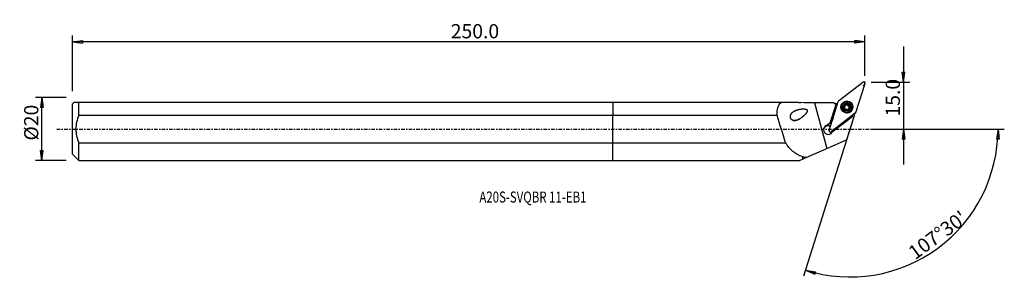
# Model space of a CAD drawing. Units: millimetres. Extents: x -188 to 124, y -49 to 35.
import ezdxf

# ---------------------------------------------------------------- set-up
doc = ezdxf.new("R2010")
doc.units = ezdxf.units.MM
doc.linetypes.add('CENTER', pattern=[47.5, 22, -8.5, 8.5, -8.5])
doc.layers.get('0').update_dxf_attribs({"linetype": 'CONTINUOUS'})
for name, color, linetype in [('1', 4, 'CONTINUOUS'), ('2', 7, 'CONTINUOUS'), ('SK1', 4, 'CONTINUOUS'), ('SK2', 7, 'CONTINUOUS'), ('SK4', 2, 'CENTER'), ('SK6', 5, 'CONTINUOUS')]:
    doc.layers.add(name, color=color, linetype=linetype)
doc.styles.add('DEFAULT', font='simplex.shx')
doc.dimstyles.get("Standard").update_dxf_attribs({"dimtxt": 0.18, "dimasz": 0.18, "dimexe": 0.18, "dimexo": 0.0625, "dimgap": 0.09, "dimtad": 1, "dimzin": 0, "dimdsep": 52, "dimtxsty": 'Standard', "dimcen": 0.09, "dimadec": 0, "dimazin": 0, "dimtfac": 1, "dimtdec": 4, "dimtofl": 0, "dimtmove": 0, "dimatfit": 3, "dimfxl": 1, "dimtolj": 1, "dimtzin": 0, "dimarcsym": 0})

# ---------------------------------------------------------------- blocks, each defined once
blk = doc.blocks.new('DimnDraft3D1')
at = {"layer": '2'}
for p, q in [((92.18, 26.15), (92.18, -11.25)), ((91.762003, 18.074998), (92.597997, 18.075002)), ((92.18, 14.9), (91.762003, 18.074998)), ((92.18, 14.9), (92.597997, 18.075002)), ((81.93, 14.9), (94.18, 14.9)), ((81.93, 0), (94.18, 0)), ((92.18, 0), (91.762003, -3.175002)), ((92.18, 0), (92.597997, -3.174998)), ((92.597997, -3.174998), (91.762003, -3.175002))]:
    blk.add_line(p, q, dxfattribs=at)
at = {"layer": '2', "insert": (91.055, 3.974342), "char_height": 4.5, "attachment_point": 7, "rotation": 90, "line_spacing_factor": 1.084337, "style": 'DEFAULT'}
blk.add_mtext('\\W01.000;\\fsimplex.shx,bigfont.shx;15.0 ', dxfattribs=at)
blk = doc.blocks.new('_CLOSED')
at = {"lineweight": -2}
for p, q in [((-1, 0.166667), (0, 0)), ((-1, 0.166667), (-1, -0.166667)), ((0, 0), (-1, -0.166667)), ((0, 0), (-1, 0))]:
    blk.add_line(p, q, dxfattribs=at)
blk = doc.blocks.new('DimnDraft3D2')
at = {"layer": 'SK2'}
for p, q in [((-173.32, 9.99125), (-183.07, 9.99125)), ((-181.07, 9.99125), (-181.487997, 6.816248)), ((-181.07, -9.99125), (-181.07, 9.99125)), ((-181.07, 9.99125), (-180.652003, 6.816252)), ((-180.652003, 6.816252), (-181.487997, 6.816248)), ((-181.487997, -6.816252), (-180.652003, -6.816248)), ((-181.07, -9.99125), (-181.487997, -6.816252)), ((-181.07, -9.99125), (-180.652003, -6.816248)), ((-173.32, -9.99125), (-183.07, -9.99125))]:
    blk.add_line(p, q, dxfattribs=at)
at = {"layer": 'SK2', "insert": (-182.195, -3.659211), "char_height": 4.5, "attachment_point": 7, "rotation": 90, "line_spacing_factor": 1.084337, "style": 'DEFAULT'}
blk.add_mtext('\\W01.000;\\fsimplex.shx,bigfont.shx;%%c20 ', dxfattribs=at)
blk = doc.blocks.new('DimnDraft3D3')
at = {"layer": 'SK2'}
for p, q in [((-171.32, 11.99125), (-171.32, 29.65)), ((79.93, 16.9), (79.93, 29.65)), ((-171.32, 27.65), (-168.145002, 28.067997)), ((79.93, 27.65), (-171.32, 27.65)), ((-171.32, 27.65), (-168.144998, 27.232003)), ((-168.145002, 28.067997), (-168.144998, 27.232003)), ((79.93, 27.65), (76.754998, 28.067997)), ((76.755002, 27.232003), (76.754998, 28.067997)), ((79.93, 27.65), (76.755002, 27.232003))]:
    blk.add_line(p, q, dxfattribs=at)
at = {"layer": 'SK2', "insert": (-51.385132, 28.775), "char_height": 4.5, "attachment_point": 7, "line_spacing_factor": 1.084337, "style": 'DEFAULT'}
blk.add_mtext('\\W01.000;\\fsimplex.shx,bigfont.shx;250.0 ', dxfattribs=at)
blk = doc.blocks.new('DimnDraft3D4')
at = {"layer": '2'}
for p, q in [((76.020825, 2.50168), (60.519594, -46.661944)), ((81.93, 0), (124.158455, 0)), ((122.158455, 0), (121.686837, -3.16748)), ((122.158455, 0), (122.52271, -3.181612)), ((122.52271, -3.181612), (121.686837, -3.16748)), ((61.121005, -44.75451), (64.283701, -45.257198)), ((61.121005, -44.75451), (64.045832, -46.058636)), ((64.283701, -45.257198), (64.045832, -46.058636))]:
    blk.add_line(p, q, dxfattribs=at)
blk.add_arc((75.232048, 0), 46.926407, 252.5, 0, dxfattribs=at)
at = {"layer": '2', "insert": (95.873386, -41.659383), "char_height": 4.5, "attachment_point": 7, "rotation": 36.25, "line_spacing_factor": 1.084337, "style": 'DEFAULT'}
blk.add_mtext("\\W01.000;\\fsimplex.shx,bigfont.shx;107%%d30' ", dxfattribs=at)

msp = doc.modelspace()

# ---------------------------------------------------------------- linework, layer by layer
at = {"layer": '1'}
for p, q in [((71.615, 8.95), (79.291, 14.819)), ((79.912, 14.385), (77.01, 5.182)), ((0, 8.509), (0, 4.339)), ((0, 8.509), (53.454, 8.509)), ((53.454, 8.509), (58.802, 8.509)), ((70.125, 8.312), (63.941, 8.326)), ((63.941, 8.326), (67.836, -6.174)), ((68.577, -0.448), (71.479, 8.756)), ((68.977, 2.01), (70.817, 7.759)), ((70.817, 7.759), (68.977, 2.01)), ((70.365, 8.075), (70.817, 7.759)), ((70.534, 8.066), (70.378, 8.066)), ((71.102, 7.56), (70.817, 7.759)), ((70.817, 7.759), (70.817, 7.759)), ((72.594, 7.472), (72.575, 7.411)), ((73.337, 7.14), (73.362, 7.217)), ((73.663, 7.426), (73.685, 7.497)), ((73.999, 7.773), (74.023, 7.85)), ((74.587, 7.72), (74.611, 7.798)), ((74.795, 6.413), (74.773, 6.342)), ((74.899, 7.58), (74.874, 7.503)), ((75.129, 6.983), (75.154, 7.06)), ((75.865, 6.374), (75.885, 6.434)), ((0, -4.339), (0, 4.339)), ((52.104, 4.339), (0, 4.339)), ((76.873, 4.987), (69.197, -0.881)), ((69.831, 3.529), (69.463, 2.382)), ((76.17, 4.02), (69.58, -1.018)), ((76.408, 3.854), (74.119, -3.405)), ((74.759, 6.146), (74.784, 6.224)), ((76.17, 4.02), (75.876, 4.225)), ((76.17, 4.02), (76.408, 3.854)), ((76.543, 4.282), (76.408, 3.854)), ((69.427, 2.25), (67.913, 1.092)), ((67.956, 1.229), (67.913, 1.092)), ((67.956, 1.229), (68.977, 2.01)), ((69.463, 2.382), (68.977, 2.01)), ((68.977, 2.01), (68.977, 2.01)), ((69.463, 2.382), (69.469, 2.381)), ((0, -4.339), (54.797, -4.339)), ((0, -9.991), (0, -4.339)), ((61.353, -9.031), (67.836, -6.174)), ((67.836, -6.174), (74.119, -3.405)), ((60.175, -8.772), (60.175, -9.551)), ((60.25, -8.722), (60.25, -9.517)), ((61.353, -9.031), (60.25, -9.517)), ((0, -9.991), (59.175, -9.991)), ((59.175, -9.991), (60.175, -9.551))]:
    msp.add_line(p, q, dxfattribs=at)
for centre, major_axis, start_param, end_param in [((79.533, 14.504), (0.379, -0.119), 0, 2.5307274), ((70.938, 8.89), (0.954, -0.301), -2.2160758, -1.8762289), ((70.534, 11.255), (-3.052, 0.962), 1.8751373, 2.113311), ((71.857, 8.636), (0.379, -0.119), 2.5307274, 3.1415927), ((74.23, 6.924), (1.794, -0.566), 0.3065276, -2.6191518), ((74.22, 6.893), (1.645, -0.519), 3.1415474, 0), ((74.244, 6.967), (0.987, -0.311), -2.9225685, -1.8762289), ((74.244, 6.967), (0.987, -0.311), 2.3117033, -2.9225685), ((73.371, 6.958), (-0.176, 0.056), -1.0825188, -0.2702216), ((74.218, 6.884), (-0.713, 0.225), -0.2677013, 0.49436), ((74.218, 6.884), (-0.713, 0.225), 0.8758312, 1.5482184), ((74.24, 6.954), (0.713, -0.225), 2.7984287, 2.8738914), ((74.218, 6.884), (-0.713, 0.225), -1.3530592, -0.343164), ((73.858, 7.653), (-0.176, 0.056), -2.1279589, -0.2191541), ((74.244, 6.967), (0.987, -0.311), 1.2653637, 2.3117033), ((74.319, 8.046), (-0.402, 0.127), 1.0136338, 1.7885335), ((74.319, 8.046), (-0.402, 0.127), 1.7885335, 2.5634332), ((74.218, 6.884), (0.713, -0.225), 0.7421939, 1.7885335), ((74.218, 6.884), (-0.713, 0.225), 2.0392709, 2.7537242), ((74.704, 7.578), (-0.176, 0.056), -3.0823383, -0.5781594), ((74.244, 6.967), (0.987, -0.311), -0.8298894, 0.2190241), ((75.175, 6.215), (-0.402, 0.127), 0.00001, 0.4716536), ((74.244, 6.967), (0.987, -0.311), 0.2190241, 1.2653637), ((74.24, 6.954), (0.713, -0.225), -0.343164, -0.2677013), ((75.277, 7.376), (-0.402, 0.127), 0.00001, 0.7421939), ((74.218, 6.884), (-0.713, 0.225), 2.9894772, -2.3993987), ((75.277, 7.376), (-0.402, 0.127), 0.7421939, 1.5170936), ((75.064, 6.81), (-0.176, 0.056), -2.9042809, -1.624499), ((74.23, 6.924), (1.794, -0.566), -0.522433, 0), ((74.23, 6.924), (1.794, -0.566), 0, 0.3065278), ((74.244, 6.967), (0.987, -0.311), -1.8762289, -0.8298894), ((79.687, 4.861), (-3.052, 0.962), 0.3580937, 0.4889799), ((76.631, 5.301), (0.379, -0.119), -0.6108652, 0), ((68.307, -0.225), (-1.431, 0.451), -1.0300167, 2.8887686), ((68.222, -0.495), (1.431, -0.451), 1.3529112, 3.0467209), ((68.23, -0.47), (1.431, -0.451), 1.3528302, 2.3840225), ((68.955, -0.567), (0.379, -0.119), -3.1415927, -0.6108652), ((68.307, -0.225), (-1.431, 0.451), 2.8887686, -2.9616226), ((68.222, -0.495), (1.431, -0.451), 0.0948997, 0.3065275), ((68.23, -0.47), (1.431, -0.451), 0.1905062, 0.3035409), ((68.222, -0.495), (1.431, -0.451), 0.3065275, 0.3160871)]:
    msp.add_ellipse(centre, major_axis=major_axis, ratio=0.996195, start_param=start_param, end_param=end_param, dxfattribs=at)
at = {"layer": '1', "extrusion": (0, 0, -1)}
for centre, major_axis, ratio, start_param, end_param in [((64.325, 9.543), (15.167, -0.002), 0.080321, 1.596103, 1.8882934), ((68.674, 0.94), (1.797, 0.831), 0.243742, -2.1656837, -1.8932371), ((68.542, 0.521), (0.062, -2.765), 0.460969, -1.1989756, -1.1259062)]:
    msp.add_ellipse(centre, major_axis=major_axis, ratio=ratio, start_param=start_param, end_param=end_param, dxfattribs=at)
at = {"layer": '1'}
for centre, major_axis in [((74.244, 6.969), (-1.817, 0.573)), ((74.224, 6.903), (-1.718, 0.542)), ((74.239, 6.953), (1.645, -0.519)), ((74.244, 6.967), (1.24, -0.391))]:
    msp.add_ellipse(centre, major_axis=major_axis, ratio=0.996195, dxfattribs=at)
at = {"layer": '1', "extrusion": (2.46519e-32, 2.60436e-16, -1)}
msp.add_ellipse((42.05, 92.464), major_axis=(51.67, -192.347), ratio=0.073557, start_param=1.0632857, end_param=1.1147321, dxfattribs=at)
at = {"layer": '1'}
for points in [[(52.104, 4.339), (51.996, 6.121), (52.378, 7.636), (53.454, 8.509)], [(60.175, -8.772), (60.2, -8.755), (60.225, -8.739), (60.25, -8.722)], [(60.25, -8.722), (60.609, -8.84), (60.977, -8.942), (61.353, -9.031)], [(60.25, -9.517), (60.225, -9.528), (60.2, -9.539), (60.175, -9.551)]]:
    msp.add_open_spline(points, degree=3, dxfattribs=at)
for points, knots in [([(59.442, 3.278), (58.42, 2.772), (57.887, 2.594), (57.069, 2.732), (56.795, 2.858), (56.392, 3.352), (56.303, 3.697), (56.36, 4.622), (56.731, 5.086), (57.592, 5.755), (58.115, 5.982), (59.224, 6.296), (59.822, 6.394), (60.753, 6.385), (61.078, 6.37), (61.51, 6.155), (61.637, 6.023), (61.681, 5.702), (61.626, 5.543), (61.286, 4.832), (60.821, 4.4), (59.916, 3.614), (59.442, 3.278), (58.42, 2.772)], [-0.125, -0.125, 0, 0, 0.125, 0.125, 0.1875, 0.1875, 0.25, 0.25, 0.375, 0.375, 0.5, 0.5, 0.625, 0.625, 0.6875, 0.6875, 0.71875, 0.71875, 0.75, 0.75, 0.875, 0.875, 1, 1, 1.125, 1.125]), ([(58.802, 8.509), (58.94, 8.469), (59.081, 8.439), (59.344, 8.401), (59.467, 8.39), (59.59, 8.387)], [0, 0, 0, 0, 0.5396143, 0.5396143, 1, 1, 1, 1]), ([(73.213, 7.058), (73.213, 7.053), (73.212, 7.048), (73.212, 7.024), (73.215, 7.005), (73.226, 6.969), (73.234, 6.951), (73.255, 6.92), (73.268, 6.905), (73.297, 6.881), (73.314, 6.871), (73.331, 6.863)], [0, 0, 0, 0, 0.0599722, 0.0599722, 0.2846352, 0.2846352, 0.5118888, 0.5118888, 0.7533891, 0.7533891, 1, 1, 1, 1]), ([(73.362, 7.217), (73.342, 7.214), (73.322, 7.208), (73.284, 7.188), (73.267, 7.173), (73.239, 7.14), (73.229, 7.121), (73.217, 7.087), (73.214, 7.072), (73.213, 7.058)], [0, 0, 0, 0, 0.2767827, 0.2767827, 0.5644039, 0.5644039, 0.824905, 0.824905, 1, 1, 1, 1]), ([(73.581, 6.33), (73.587, 6.347), (73.592, 6.366), (73.603, 6.423), (73.605, 6.465), (73.596, 6.542), (73.587, 6.578), (73.56, 6.647), (73.542, 6.681), (73.5, 6.74), (73.476, 6.766), (73.414, 6.82), (73.373, 6.845), (73.331, 6.863), (73.331, 6.863), (73.331, 6.863)], [0, 0, 0, 0, 0.0964394, 0.0964394, 0.2953576, 0.2953576, 0.4579832, 0.4579832, 0.6212874, 0.6212874, 0.7761859, 0.7761859, 0.9980662, 0.9980662, 1, 1, 1, 1]), ([(73.362, 7.217), (73.398, 7.222), (73.434, 7.232), (73.503, 7.264), (73.536, 7.285), (73.582, 7.326), (73.597, 7.342), (73.611, 7.359)], [0, 0, 0, 0, 0.3966099, 0.3966099, 0.7898935, 0.7898935, 1, 1, 1, 1]), ([(73.581, 6.33), (73.575, 6.313), (73.571, 6.294), (73.571, 6.253), (73.575, 6.23), (73.591, 6.19), (73.602, 6.171), (73.627, 6.143), (73.639, 6.132), (73.651, 6.123)], [0, 0, 0, 0, 0.2593989, 0.2593989, 0.5497577, 0.5497577, 0.8125581, 0.8125581, 1, 1, 1, 1]), ([(73.643, 7.405), (73.644, 7.406), (73.644, 7.406), (73.663, 7.438), (73.677, 7.472), (73.7, 7.549), (73.706, 7.594), (73.705, 7.658), (73.704, 7.679), (73.7, 7.7)], [0, 0, 0, 0, 0.0093876, 0.0093876, 0.3492916, 0.3492916, 0.7860651, 0.7860651, 1, 1, 1, 1]), ([(73.806, 7.903), (73.802, 7.901), (73.798, 7.899), (73.777, 7.887), (73.762, 7.875), (73.736, 7.847), (73.726, 7.831), (73.709, 7.797), (73.703, 7.778), (73.698, 7.739), (73.698, 7.719), (73.7, 7.7)], [0, 0, 0, 0, 0.0585412, 0.0585412, 0.2825893, 0.2825893, 0.5091496, 0.5091496, 0.7498583, 0.7498583, 1, 1, 1, 1]), ([(74.023, 7.85), (74.01, 7.866), (73.994, 7.881), (73.957, 7.904), (73.935, 7.913), (73.892, 7.92), (73.87, 7.921), (73.834, 7.914), (73.82, 7.909), (73.806, 7.903)], [0, 0, 0, 0, 0.2729634, 0.2729634, 0.5616239, 0.5616239, 0.8230442, 0.8230442, 1, 1, 1, 1]), ([(74.023, 7.85), (74.05, 7.817), (74.082, 7.787), (74.15, 7.741), (74.187, 7.723), (74.263, 7.7), (74.305, 7.694), (74.381, 7.695), (74.417, 7.701), (74.494, 7.723), (74.535, 7.743), (74.585, 7.777), (74.598, 7.787), (74.611, 7.798)], [0, 0, 0, 0, 0.204794, 0.204794, 0.3819043, 0.3819043, 0.5607532, 0.5607532, 0.7159718, 0.7159718, 0.9206867, 0.9206867, 1, 1, 1, 1]), ([(74.836, 7.812), (74.831, 7.816), (74.825, 7.819), (74.802, 7.831), (74.784, 7.838), (74.748, 7.844), (74.729, 7.845), (74.691, 7.84), (74.672, 7.834), (74.639, 7.819), (74.624, 7.809), (74.611, 7.798)], [0, 0, 0, 0, 0.0821682, 0.0821682, 0.3064678, 0.3064678, 0.5345992, 0.5345992, 0.7779823, 0.7779823, 1, 1, 1, 1]), ([(74.836, 6.503), (74.833, 6.498), (74.831, 6.494), (74.811, 6.459), (74.798, 6.427), (74.779, 6.352), (74.775, 6.31), (74.779, 6.254), (74.781, 6.239), (74.784, 6.224)], [0, 0, 0, 0, 0.0486701, 0.0486701, 0.3854507, 0.3854507, 0.8323263, 0.8323263, 1, 1, 1, 1]), ([(74.903, 7.594), (74.911, 7.615), (74.915, 7.639), (74.914, 7.686), (74.909, 7.71), (74.892, 7.752), (74.88, 7.771), (74.857, 7.796), (74.847, 7.804), (74.836, 7.812)], [0, 0, 0, 0, 0.2964781, 0.2964781, 0.5900655, 0.5900655, 0.8484685, 0.8484685, 1, 1, 1, 1]), ([(75.123, 6.706), (75.08, 6.697), (75.037, 6.681), (74.963, 6.639), (74.93, 6.614), (74.89, 6.574), (74.879, 6.562), (74.868, 6.549)], [0, 0, 0, 0, 0.459228, 0.459228, 0.8415068, 0.8415068, 1, 1, 1, 1]), ([(74.903, 7.594), (74.889, 7.553), (74.88, 7.508), (74.877, 7.424), (74.88, 7.383), (74.9, 7.305), (74.916, 7.266), (74.955, 7.201), (74.977, 7.174), (75.034, 7.12), (75.07, 7.096), (75.123, 7.071), (75.138, 7.065), (75.154, 7.06)], [0, 0, 0, 0, 0.2063713, 0.2063713, 0.3832036, 0.3832036, 0.5617563, 0.5617563, 0.7169164, 0.7169164, 0.9219077, 0.9219077, 1, 1, 1, 1]), ([(75.123, 6.706), (75.137, 6.71), (75.15, 6.714), (75.185, 6.731), (75.205, 6.745), (75.237, 6.778), (75.25, 6.797), (75.268, 6.836), (75.273, 6.856), (75.275, 6.877), (75.275, 6.877), (75.275, 6.877)], [0, 0, 0, 0, 0.1874528, 0.1874528, 0.4861513, 0.4861513, 0.7561019, 0.7561019, 0.9966226, 0.9966226, 1, 1, 1, 1]), ([(75.275, 6.877), (75.276, 6.896), (75.275, 6.915), (75.267, 6.95), (75.26, 6.968), (75.241, 6.999), (75.229, 7.014), (75.201, 7.038), (75.183, 7.049), (75.162, 7.058), (75.158, 7.059), (75.154, 7.06)], [0, 0, 0, 0, 0.2229858, 0.2229858, 0.4482978, 0.4482978, 0.6848699, 0.6848699, 0.9425999, 0.9425999, 1, 1, 1, 1]), ([(73.651, 6.123), (73.655, 6.121), (73.658, 6.119), (73.678, 6.107), (73.696, 6.099), (73.732, 6.09), (73.75, 6.088), (73.787, 6.089), (73.806, 6.093), (73.841, 6.105), (73.858, 6.115), (73.873, 6.126)], [0, 0, 0, 0, 0.0489896, 0.0489896, 0.2738512, 0.2738512, 0.5006815, 0.5006815, 0.741252, 0.741252, 1, 1, 1, 1]), ([(74.461, 6.074), (74.433, 6.104), (74.398, 6.132), (74.327, 6.172), (74.29, 6.188), (74.213, 6.208), (74.172, 6.213), (74.096, 6.213), (74.061, 6.208), (73.985, 6.19), (73.945, 6.173), (73.897, 6.143), (73.885, 6.135), (73.873, 6.126)], [0, 0, 0, 0, 0.2099713, 0.2099713, 0.3861434, 0.3861434, 0.5639932, 0.5639932, 0.7190039, 0.7190039, 0.9246077, 0.9246077, 1, 1, 1, 1]), ([(74.461, 6.074), (74.467, 6.068), (74.473, 6.062), (74.497, 6.042), (74.518, 6.031), (74.562, 6.017), (74.585, 6.013), (74.628, 6.015), (74.649, 6.019), (74.673, 6.028), (74.677, 6.03), (74.681, 6.032)], [0, 0, 0, 0, 0.1116202, 0.1116202, 0.4195989, 0.4195989, 0.6984268, 0.6984268, 0.9452561, 0.9452561, 1, 1, 1, 1]), ([(74.681, 6.032), (74.695, 6.038), (74.707, 6.046), (74.733, 6.066), (74.746, 6.079), (74.766, 6.109), (74.774, 6.126), (74.785, 6.161), (74.787, 6.18), (74.786, 6.207), (74.785, 6.215), (74.784, 6.224)], [0, 0, 0, 0, 0.1731351, 0.1731351, 0.3969152, 0.3969152, 0.6294095, 0.6294095, 0.8810392, 0.8810392, 1, 1, 1, 1]), ([(60.175, -8.772), (59.028, -8.388), (58.02, -7.858), (56.221, -6.382), (55.448, -5.437), (54.797, -4.339)], [0, 0, 0, 0, 0.5, 0.5, 1, 1, 1, 1])]:
    msp.add_open_spline(points, degree=3, knots=knots, dxfattribs=at)
msp.add_point((-171.32, 0), dxfattribs=at)
at = {"layer": '2'}
for p in [(79.551, 13.824), (79.93, 14.9)]:
    msp.add_point(p, dxfattribs=at)
at = {"layer": 'SK1'}
for p, q in [((-170.803, 8.509), (-171.32, 7.991)), ((-171.32, -7.991), (-171.32, 7.991)), ((-169.32, 4.339), (-169.32, 8.509)), ((-169.32, 8.509), (0, 8.509)), ((0, 8.509), (0, 4.339)), ((0, 4.339), (-169.32, 4.339)), ((0, -4.339), (0, 4.339)), ((-169.32, -4.339), (0, -4.339)), ((-169.32, -9.991), (-169.32, -4.339)), ((0, -9.991), (0, -4.339)), ((-171.32, -7.991), (-169.32, -9.991)), ((-169.32, -9.991), (0, -9.991))]:
    msp.add_line(p, q, dxfattribs=at)
msp.add_open_spline([(-170.803, 8.509), (-170.803, 8.509), (-170.175, 8.509), (-169.32, 8.509)], degree=3, dxfattribs=at)
msp.add_open_spline([(-169.32, 4.339), (-169.919, 2.959), (-170.311, 1.504), (-170.312, -1.5), (-169.92, -2.956), (-169.32, -4.339)], degree=3, knots=[0, 0, 0, 0, 0.5, 0.5, 1, 1, 1, 1], dxfattribs=at)
at = {"layer": 'SK4', "ltscale": 0.05}
msp.add_line((-176.32, 0), (84.551, 0), dxfattribs=at)

# ---------------------------------------------------------------- texts
at = {"layer": 'SK6', "insert": (-42.32, -23.321), "char_height": 3.5, "attachment_point": 7, "line_spacing_factor": 1.084337, "style": 'DEFAULT'}
msp.add_mtext('\\W00.761;\\fsimplex.shx,bigfont.shx;A20S-SVQBR 11-EB1 ', dxfattribs=at)

# ---------------------------------------------------------------- dimensions: what is measured, and where the dimension line sits
at = {"layer": '2', "lineweight": -3}
dim = msp.add_linear_dim(base=(92.18, 0), p1=(81.93, 14.9), p2=(81.93, 0), angle=90, dimstyle='Standard', override={"dimtxt": 4.5, "dimasz": 3.175, "dimexe": 2, "dimexo": 2, "dimgap": 2.25, "dimtad": 1, "dimtih": 0, "dimtoh": 0, "dimzin": 8, "dimpost": '<>', "dimtxsty": 'DEFAULT', "dimblk1": 'CLOSED', "dimblk2": 'CLOSED', "dimsah": 1, "dimclrd": 2, "dimclre": 2, "dimclrt": 7, "dimtofl": 1, "dimtmove": 0}, dxfattribs=at)
dim.commit()
dim.dimension.update_dxf_attribs({"geometry": 'DimnDraft3D1', "text_midpoint": (92.18, 2.849)})
dim = msp.add_angular_dim_2l(base=(100.319, -34.215), line1=((76.021, 2.502), (60.52, -46.662)), line2=((81.93, 0), (124.158, 0)), dimstyle='Standard', override={"dimpost": '<>'}, dxfattribs=at)
dim.commit()
dim.dimension.update_dxf_attribs({"geometry": 'DimnDraft3D4', "text_midpoint": (94.301, -41.417)})
at = {"layer": 'SK2', "lineweight": -3}
dim = msp.add_linear_dim(base=(-171.32, 27.65), p1=(79.93, 16.9), p2=(-171.32, 11.991), dimstyle='Standard', override={"dimtxt": 4.5, "dimasz": 3.175, "dimexe": 2, "dimexo": 2, "dimgap": 2.25, "dimtad": 1, "dimtih": 0, "dimzin": 8, "dimpost": '<>', "dimtxsty": 'DEFAULT', "dimblk1": 'CLOSED', "dimblk2": 'CLOSED', "dimsah": 1, "dimclrd": 2, "dimclre": 2, "dimclrt": 7, "dimtofl": 1, "dimtmove": 0}, dxfattribs=at)
dim.commit()
dim.dimension.update_dxf_attribs({"geometry": 'DimnDraft3D3', "text_midpoint": (-52.51, 27.65)})
dim = msp.add_linear_dim(base=(-181.07, 9.991), p1=(-173.32, -9.991), p2=(-173.32, 9.991), angle=90, dimstyle='Standard', override={"dimtxt": 4.5, "dimasz": 3.175, "dimexe": 2, "dimexo": 2, "dimgap": 2.25, "dimtad": 1, "dimtih": 0, "dimtoh": 0, "dimzin": 8, "dimpost": '<>', "dimtxsty": 'DEFAULT', "dimblk1": 'CLOSED', "dimblk2": 'CLOSED', "dimsah": 1, "dimclrd": 2, "dimclre": 2, "dimclrt": 7, "dimtofl": 1, "dimtmove": 0}, dxfattribs=at)
dim.commit()
dim.dimension.update_dxf_attribs({"geometry": 'DimnDraft3D2', "text_midpoint": (-181.07, -4.784)})

doc.saveas('drawing.dxf')
